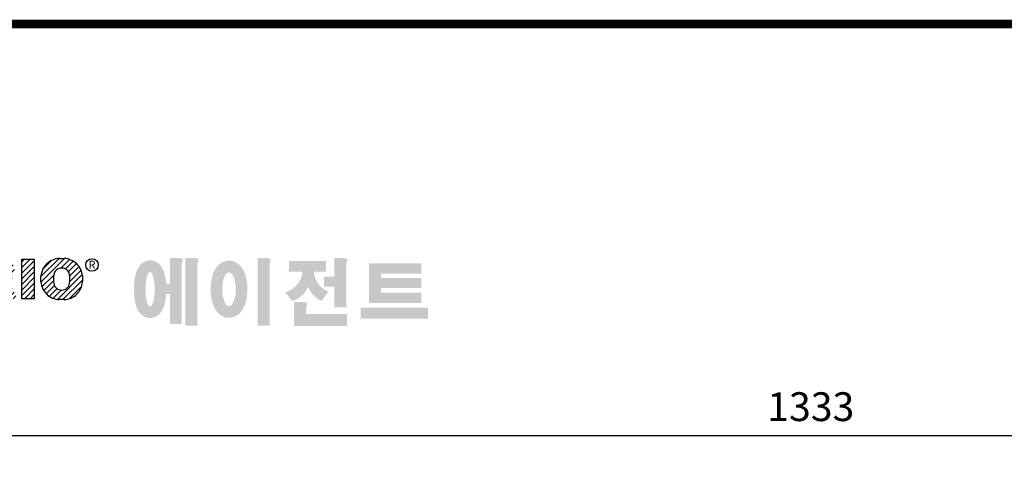
# Model space of a CAD drawing. Extents: x -2107 to 431, y -265 to 1543.
# Drawn here: x -1722 to -1106, y 1226 to 1509 of the extents above; entities that cross this region are included whole.
import ezdxf

# ---------------------------------------------------------------- set-up
doc = ezdxf.new("R2010")
doc.units = 0
doc.header["$MEASUREMENT"] = 0
doc.styles.add('MX_NOTE_STANDARD', font='txt.shx', dxfattribs={"height": 3.15, "bigfont": 'extfont.shx'})
doc.dimstyles.new('MXDIMSTYLE', dxfattribs={"dimtxt": 3.15, "dimasz": 2.5, "dimexe": 1.5, "dimexo": 1, "dimgap": 1, "dimtad": 1, "dimdec": 4, "dimdsep": 46, "dimtxsty": 'MX_NOTE_STANDARD', "dimcen": 2.5, "dimadec": 0, "dimazin": 0, "dimtfac": 1, "dimtdec": 4, "dimtmove": 2, "dimatfit": 3, "dimfxl": 0, "dimtolj": 1, "dimarcsym": 0})

# ---------------------------------------------------------------- blocks, each defined once
blk = doc.blocks.new('BLOCK')
at = {"linetype": 'Continuous'}
h = blk.add_hatch(dxfattribs=at)
h.set_pattern_fill('ANSI31', color=5, scale=8.73)
h.set_pattern_definition([(45, (-154.7159, 79.4331), (-0.7716303, 0.7716303), [])])
h.paths.add_polyline_path([(-1099.25, 702.64), (-1096.41, 702.64), (-1096.41, 710.77), (-1094.4, 702.64), (-1091.87, 702.64), (-1089.86, 710.77), (-1089.86, 702.64), (-1087.02, 702.64), (-1087.02, 713.47), (-1091.52, 713.47), (-1093.13, 706.98), (-1094.73, 713.47), (-1099.25, 713.47)])
h.paths.add_polyline_path([(-1080.46, 713.69, 0.186038), (-1083.91, 712.22, 0.185555), (-1085.47, 708.85), (-1085.47, 707.27, 0.185555), (-1083.91, 703.9, 0.204547), (-1080.09, 702.43), (-1079.08, 702.43, 0.186038), (-1075.64, 703.9, 0.185555), (-1074.07, 707.27), (-1074.07, 708.85, 0.185555), (-1075.64, 712.22, 0.204547), (-1079.45, 713.69)])
h.paths.add_polyline_path([(-1079.77, 711.07, -0.396239), (-1077.59, 709.23, -0.078313), (-1077.59, 706.88, -0.396239), (-1079.77, 705.04, -0.396239), (-1081.95, 706.88, -0.078313), (-1081.95, 709.23, -0.396239)], flags=16)
h.paths.add_polyline_path([(-1066.27, 710.91), (-1062.91, 710.91), (-1062.91, 713.47), (-1073.04, 713.47), (-1073.04, 710.91), (-1069.67, 710.91), (-1069.67, 702.64), (-1066.27, 702.64)])
h.paths.add_polyline_path([(-1055.9, 713.69, -0.204547), (-1052.09, 712.22, -0.185555), (-1050.52, 708.85), (-1050.52, 707.27, -0.185555), (-1052.09, 703.9, -0.186038), (-1055.53, 702.43), (-1056.54, 702.43, -0.204547), (-1060.36, 703.9, -0.185555), (-1061.93, 707.27), (-1061.93, 708.85, -0.185555), (-1060.36, 712.22, -0.186038), (-1056.92, 713.69)])
h.paths.add_polyline_path([(-1056.22, 711.07, -0.396239), (-1054.05, 709.23, -0.078313), (-1054.05, 706.88, -0.396239), (-1056.22, 705.04, -0.396239), (-1058.4, 706.88, -0.078313), (-1058.4, 709.23, -0.396239)], flags=16)
h.paths.add_polyline_path([(-1046.37, 713.47), (-1049.92, 713.47), (-1045.8, 702.64), (-1042.13, 702.64), (-1038.09, 713.47), (-1041.53, 713.47), (-1043.93, 705.75)])
h.paths.add_polyline_path([(-1034.17, 713.47), (-1038.14, 702.64), (-1034.68, 702.64), (-1034.14, 704.46), (-1030.41, 704.46), (-1029.86, 702.64), (-1026.31, 702.64), (-1030.35, 713.47)])
h.paths.add_polyline_path([(-1032.3, 710.69), (-1031.11, 706.87), (-1033.44, 706.87)], flags=16)
h.paths.add_polyline_path([(-1025.24, 713.47), (-1025.24, 702.64), (-1021.84, 702.64), (-1021.84, 706.99), (-1021.55, 706.99, -0.15005), (-1020.75, 706.74, -0.067317), (-1020.3, 706.2), (-1018.37, 702.64), (-1014.53, 702.64), (-1015.37, 704.19, 0.086178), (-1017.21, 707.01), (-1018.02, 707.4), (-1017.1, 707.73, 0.162417), (-1015.89, 708.71, 0.233468), (-1015.6, 711.68, 0.238163), (-1017.4, 713.25, 0.067363), (-1019.62, 713.47)])
h.paths.add_polyline_path([(-1021.85, 711.21), (-1020.76, 711.21, -0.047165), (-1019.8, 711.16, -0.910356), (-1019.49, 709.26, -0.053365), (-1020.43, 709.11), (-1021.85, 709.11)], flags=16)
h.paths.add_polyline_path([(-1009.92, 713.47), (-1013.32, 713.47), (-1013.32, 702.64), (-1009.92, 702.64)])
h.paths.add_polyline_path([(-1008.1, 708.85), (-1008.1, 707.27, 0.185555), (-1006.53, 703.9, 0.204547), (-1002.72, 702.43), (-1001.7, 702.43, 0.186038), (-998.26, 703.9, 0.185555), (-996.69, 707.27), (-996.69, 708.85, 0.185555), (-998.26, 712.22, 0.204547), (-1002.08, 713.69), (-1003.09, 713.69, 0.186038), (-1006.53, 712.22, 0.185555)])
h.paths.add_polyline_path([(-1004.57, 709.23, -0.396239), (-1002.4, 711.07, -0.396239), (-1000.22, 709.23, -0.078313), (-1000.22, 706.88, -0.396239), (-1002.4, 705.04, -0.396239), (-1004.57, 706.88, -0.078313)], flags=16)
h = blk.add_hatch(color=1)
h.dxf.hatch_style = 1
edge = h.paths.add_edge_path()
edge.add_line((-970.25, 713.81), (-972.71, 713.81))
edge.add_line((-972.71, 713.81), (-972.71, 713.66))
edge.add_line((-972.71, 713.66), (-972.71, 706.78))
edge.add_line((-972.71, 706.78), (-973.74, 706.78))
edge.add_spline(control_points=[(-973.74, 706.78), (-973.76, 707.02), (-973.78, 707.26), (-973.87, 708.05), (-973.96, 708.59), (-974.17, 709.48), (-974.27, 709.83), (-974.5, 710.47), (-974.62, 710.75), (-974.9, 711.27), (-975.05, 711.51), (-975.42, 711.96), (-975.62, 712.18), (-976.1, 712.55), (-976.36, 712.72), (-976.97, 713), (-977.34, 713.11), (-978.1, 713.2), (-978.51, 713.18), (-979.24, 713.02), (-979.57, 712.88), (-980.13, 712.57), (-980.36, 712.4), (-980.74, 712.06), (-980.89, 711.89), (-981.15, 711.56), (-981.25, 711.41), (-981.55, 710.92), (-981.69, 710.61), (-981.93, 709.98), (-982.03, 709.68), (-982.19, 709.05), (-982.26, 708.73), (-982.43, 707.7), (-982.51, 706.96), (-982.58, 705.44), (-982.57, 704.67), (-982.49, 703.48), (-982.45, 703.05), (-982.33, 702.19), (-982.25, 701.77), (-982.05, 700.95), (-981.93, 700.55), (-981.67, 699.89), (-981.55, 699.63), (-981.26, 699.14), (-981.1, 698.9), (-980.71, 698.45), (-980.5, 698.25), (-980, 697.89), (-979.73, 697.73), (-979.1, 697.49), (-978.73, 697.4), (-978.28, 697.37), (-978.2, 697.37), (-978.13, 697.37)], knot_values=[1.844045, 1.844045, 1.844045, 1.844045, 1.975634, 1.975634, 2.291468, 2.291468, 2.515083, 2.515083, 2.688481, 2.688481, 2.825158, 2.825158, 2.93416, 2.93416, 3.022508, 3.022508, 3.110856, 3.110856, 3.199204, 3.199204, 3.287552, 3.287552, 3.3759, 3.3759, 3.464248, 3.464248, 3.552596, 3.552596, 3.746303, 3.746303, 3.94001, 3.94001, 4.133717, 4.133717, 4.54523, 4.54523, 4.956742, 4.956742, 5.198366, 5.198366, 5.449425, 5.449425, 5.700484, 5.700484, 5.85863, 5.85863, 5.990471, 5.990471, 6.094435, 6.094435, 6.180118, 6.180118, 6.2658, 6.2658, 6.283185, 6.283185, 6.283185, 6.283185], degree=3, periodic=0)
edge.add_spline(control_points=[(-978.13, 697.37), (-977.74, 697.37), (-977.35, 697.44), (-976.67, 697.66), (-976.38, 697.82), (-975.89, 698.15), (-975.69, 698.32), (-975.36, 698.66), (-975.23, 698.82), (-974.88, 699.29), (-974.73, 699.59), (-974.47, 700.15), (-974.37, 700.43), (-974.19, 700.99), (-974.12, 701.27), (-973.92, 702.15), (-973.83, 702.78), (-973.75, 703.6), (-973.74, 703.77), (-973.73, 703.94)], knot_values=[6.283185, 6.283185, 6.283185, 6.283185, 6.37115, 6.37115, 6.459115, 6.459115, 6.54708, 6.54708, 6.635046, 6.635046, 6.809219, 6.809219, 6.983393, 6.983393, 7.157567, 7.157567, 7.519215, 7.519215, 7.61226, 7.61226, 7.61226, 7.61226], degree=3, periodic=0)
edge.add_line((-973.73, 703.94), (-972.71, 703.94))
edge.add_line((-972.71, 703.94), (-972.71, 695.74))
edge.add_line((-972.71, 695.74), (-969.43, 695.74))
edge.add_line((-969.43, 695.74), (-969.43, 712.35))
edge.add_arc((-971.45, 713.54), 2.34, 329.4456, 356.9296)
edge.add_arc((-969.46, 713.29), 0.369, 19.1763, 85.8415)
edge.add_arc((-970.41, 710.6), 3.21, 72.2339, 87.0699)
edge = h.paths.add_edge_path(flags=16)
edge.add_ellipse((-978.13, 705.27), major_axis=(0, -4.72), ratio=0.265211, start_angle=0, end_angle=360)
h.paths.add_polyline_path([(-965.97, 713.81), (-968.43, 713.81), (-968.43, 713.66), (-968.43, 695.26), (-965.15, 695.26), (-965.15, 712.35, 0.1205), (-964.83, 713.41, 0.299374), (-965.15, 713.66, 0.064825)])
edge = h.paths.add_edge_path()
edge.add_spline(control_points=[(-956.48, 697.43), (-956.09, 697.43), (-955.71, 697.49), (-955.01, 697.7), (-954.69, 697.85), (-954.13, 698.18), (-953.89, 698.37), (-953.47, 698.76), (-953.29, 698.96), (-952.8, 699.58), (-952.56, 700.01), (-952.16, 700.88), (-952.01, 701.32), (-951.75, 702.23), (-951.66, 702.69), (-951.44, 704.13), (-951.4, 705.14), (-951.5, 706.87), (-951.6, 707.61), (-951.89, 708.85), (-952.05, 709.36), (-952.43, 710.26), (-952.63, 710.65), (-953.09, 711.34), (-953.33, 711.64), (-953.9, 712.17), (-954.19, 712.4), (-954.9, 712.78), (-955.31, 712.94), (-956.21, 713.11), (-956.7, 713.11), (-957.6, 712.96), (-958.02, 712.8), (-958.73, 712.42), (-959.03, 712.19), (-959.54, 711.73), (-959.75, 711.48), (-960.11, 711), (-960.26, 710.75), (-960.68, 709.98), (-960.88, 709.45), (-961.2, 708.36), (-961.32, 707.79), (-961.47, 706.64), (-961.52, 706.05), (-961.54, 704.65), (-961.48, 703.83), (-961.26, 702.43), (-961.12, 701.83), (-960.77, 700.81), (-960.59, 700.38), (-960.17, 699.61), (-959.94, 699.27), (-959.42, 698.68), (-959.15, 698.42), (-958.53, 697.98), (-958.2, 697.8), (-957.46, 697.53), (-957.04, 697.45), (-956.57, 697.43), (-956.53, 697.43), (-956.48, 697.43)], knot_values=[0, 0, 0, 0, 0.117952, 0.117952, 0.235904, 0.235904, 0.353855, 0.353855, 0.471807, 0.471807, 0.719046, 0.719046, 0.966284, 0.966284, 1.213522, 1.213522, 1.716761, 1.716761, 2.09778, 2.09778, 2.380867, 2.380867, 2.60431, 2.60431, 2.782198, 2.782198, 2.924867, 2.924867, 3.067536, 3.067536, 3.210204, 3.210204, 3.352873, 3.352873, 3.495542, 3.495542, 3.63821, 3.63821, 3.780879, 3.780879, 4.080115, 4.080115, 4.379352, 4.379352, 4.678588, 4.678588, 5.090718, 5.090718, 5.411982, 5.411982, 5.657743, 5.657743, 5.853778, 5.853778, 6.009502, 6.009502, 6.139559, 6.139559, 6.269615, 6.269615, 6.283185, 6.283185, 6.283185, 6.283185], degree=3, periodic=0)
edge = h.paths.add_edge_path(flags=16)
edge.add_ellipse((-956.48, 705.26), major_axis=(0, -4.64), ratio=0.400301, start_angle=0, end_angle=360)
h.paths.add_polyline_path([(-946.16, 713.81), (-948.62, 713.81), (-948.62, 713.66), (-948.62, 695.26), (-945.35, 695.26), (-945.35, 712.35, 0.1205), (-945.02, 713.41, 0.299374), (-945.35, 713.66, 0.064825)])
h.paths.add_polyline_path([(-929.86, 712.97), (-940.02, 712.97), (-940.02, 710.12), (-936.31, 710.12, -0.143703), (-937.22, 707.33, -0.176866), (-941.07, 704.37, -0.033031), (-939.14, 702, 0.176866), (-935.29, 704.96, 0.056985), (-934.74, 706, 0.028319), (-934.5, 705.46, 0.176866), (-931.06, 702.04, -0.032166), (-929.17, 704.55, -0.180515), (-932.6, 707.84, -0.114148), (-933.16, 710.12), (-929.86, 710.12)])
h.paths.add_polyline_path([(-925.1, 713.81), (-927.55, 713.81), (-927.55, 713.66), (-927.55, 708.74), (-930.41, 708.74), (-930.41, 705.92), (-927.55, 705.92), (-927.55, 700.26), (-924.28, 700.26), (-924.28, 712.35, 0.1205), (-923.96, 713.41, 0.299374), (-924.28, 713.66, 0.064825)])
h.paths.add_polyline_path([(-936.16, 701.76), (-938.62, 701.76), (-938.62, 695.2), (-924.12, 695.2), (-924.12, 698.48), (-935.34, 698.48), (-935.34, 700.29, 0.1205), (-935.02, 701.36, 0.299374), (-935.34, 701.61, 0.064825)])
h.paths.add_polyline_path([(-901.84, 700.19), (-920.33, 700.19), (-920.33, 697.21), (-901.84, 697.21)])
h.paths.add_polyline_path([(-914.75, 712.33), (-918.05, 712.33), (-918.05, 701.53), (-914.75, 701.53), (-903.71, 701.53), (-903.71, 704.35), (-914.75, 704.35), (-914.75, 705.56), (-903.71, 705.56), (-903.71, 708.37), (-914.75, 708.37), (-914.75, 709.51), (-903.71, 709.51), (-903.71, 712.33)])
at = {"color": 5, "linetype": 'Continuous'}
for p, q in [((-1003.09, 713.69), (-1001.7, 713.69)), ((-1013.32, 713.47), (-1009.92, 713.47)), ((-1013.32, 702.64), (-1013.32, 713.47)), ((-1009.92, 713.47), (-1009.92, 702.64)), ((-1008.1, 707.27), (-1008.1, 708.85)), ((-996.69, 708.85), (-996.69, 707.27)), ((-1009.92, 702.64), (-1013.32, 702.64)), ((-1001.7, 702.43), (-1003.09, 702.43))]:
    blk.add_line(p, q, dxfattribs=at)
at = {"linetype": 'Continuous', "const_width": 2.38, "flags": 128}
blk.add_lwpolyline([(-1153.45, 778.01), (-1153.45, 17.66), (-86.1, 17.66), (-86.1, 778.01)], close=True, dxfattribs=at)
at = {"color": 5, "linetype": 'Continuous'}
blk.add_circle((-994.1, 711.91), 1.71, dxfattribs=at)
for centre, radius, start, end in [((-1002.9, 708.49), 5.2, 92.0431, 134.1979), ((-1001.89, 708.49), 5.2, 45.8021, 87.9569), ((-1002.93, 708.49), 5.18, 134.0233, 176.0712), ((-1002.51, 708.99), 2.08, 86.936, 173.3977), ((-1002.29, 708.99), 2.08, 6.6023, 93.064), ((-1001.86, 708.49), 5.18, 3.9288, 45.9767), ((-997.12, 708.06), 7.55, 171.0443, 188.9557), ((-1007.68, 708.06), 7.55, 351.0443, 8.9557), ((-1002.93, 707.62), 5.18, 183.9288, 225.9767), ((-1002.51, 707.12), 2.08, 186.6023, 273.064), ((-1002.29, 707.12), 2.08, 266.936, 353.3977), ((-1001.86, 707.62), 5.18, 314.0233, 356.0712), ((-1002.9, 707.63), 5.2, 225.8021, 267.9569), ((-1001.89, 707.63), 5.2, 272.0431, 314.1979)]:
    blk.add_arc(centre, radius, start, end, dxfattribs=at)
at = {"color": 5, "linetype": 'Continuous', "insert": (-994.08, 711.98), "char_height": 2.187, "attachment_point": 5}
blk.add_mtext('\\A1;R', dxfattribs=at)
blk = doc.blocks.new('*D22')
at = {"color": 3, "lineweight": -2}
for p, q in [((-1893.32, 1045.58), (-1893.32, 1256.23)), ((-560.32, 1140.09), (-560.32, 1256.23)), ((-1878.32, 1248.73), (-575.32, 1248.73))]:
    blk.add_line(p, q, dxfattribs=at)
at = {"color": 3}
for points in [[(-1878.32, 1251.23), (-1878.32, 1246.23), (-1893.32, 1248.73)], [(-575.32, 1251.23), (-575.32, 1246.23), (-560.32, 1248.73)]]:
    blk.add_solid(points, dxfattribs=at)
at = {"layer": 'DEFPOINTS', "color": 0}
for p in [(-560.32, 1248.73), (-560.32, 1131.09), (-1893.32, 1036.58)]:
    blk.add_point(p, dxfattribs=at)
at = {"color": 3, "insert": (-1226.82, 1266.73), "char_height": 18, "attachment_point": 5}
blk.add_mtext('\\A1;1333', dxfattribs=at)

msp = doc.modelspace()

# ---------------------------------------------------------------- block references
at = {"color": 3, "linetype": 'Continuous', "xscale": 2.279997610167789, "yscale": 2.279997610167789, "zscale": 2.279997610167789}
msp.add_blockref('BLOCK', (589.83, -267.81), dxfattribs=at)

# ---------------------------------------------------------------- dimensions: what is measured, and where the dimension line sits
at = {"color": 3}
dim = msp.add_linear_dim(base=(-560.32, 1248.73), p1=(-1893.32, 1036.58), p2=(-560.32, 1131.09), dimstyle='MXDIMSTYLE', override={"dimscale": 3, "dimtxt": 6, "dimasz": 5, "dimexe": 2.5, "dimexo": 3, "dimgap": 3, "dimtoh": 1, "dimdec": 0, "dimzin": 9, "dimtxsty": 'Standard', "dimcen": 0, "dimclrd": 3, "dimclre": 3, "dimclrt": 3, "dimtdec": 0, "dimtofl": 0, "dimtmove": 0, "dimtzin": 0}, dxfattribs=at)
dim.commit()
dim.dimension.update_dxf_attribs({"geometry": '*D22', "text_midpoint": (-1226.82, 1266.73)})

doc.saveas('drawing.dxf')
